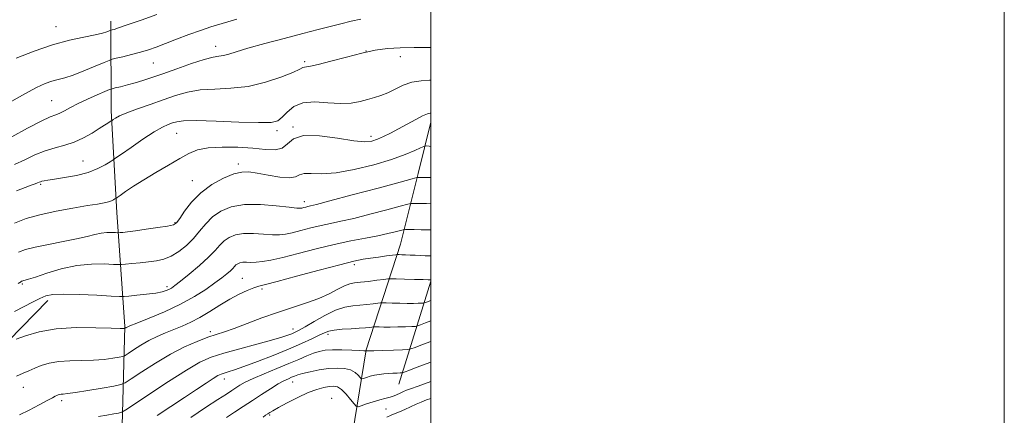
# Model space of a CAD drawing. Extents: x 2117300 to 2120200, y 287300 to 290200.
# Drawn here: x 2119857 to 2120200, y 289511 to 289649 of the extents above; entities that cross this region are included whole.
import ezdxf

# ---------------------------------------------------------------- set-up
doc = ezdxf.new("R2010")
doc.units = 0
doc.header["$MEASUREMENT"] = 0
for name, color, linetype, lineweight in [('BREAKLINE DTM HARD', 7, 'Continuous', 0), ('CONTOUR INDEX', 41, 'Continuous', 13), ('CONTOUR INTERMEDIATE', 44, 'Continuous', 0), ('GRID LINE', 7, 'Continuous', 0), ('SPOT ELEVATION DTM', 2, 'Continuous', 13)]:
    doc.layers.add(name, color=color, linetype=linetype, lineweight=lineweight)

msp = doc.modelspace()

# ---------------------------------------------------------------- linework, layer by layer
at = {"layer": 'BREAKLINE DTM HARD', "extrusion": (0.06763383843902776, 0.2192519500200626, 0.9733212451757147), "elevation": 207751.8233999946, "flags": 128}
msp.add_lwpolyline([(-1940452.226973688, -877303.3532516356), (-1940452.226973688, -877342.0071215841)], dxfattribs=at)
at = {"layer": 'BREAKLINE DTM HARD'}
for points in [[(2119902.69, 289426.43, 926.34), (2119894.9, 289465.36, 916.87), (2119892.41, 289507.65, 908.94), (2119893.34, 289542.13, 901.87), (2119890.55, 289581.9, 894.73), (2119888.59, 289617.38, 889.49), (2119888.52, 289648.6, 883.39)], [(2119991.06, 289049.08, 1005.17), (2119990.58, 289082.44, 995.98), (2119987.84, 289120.06, 989.45), (2119984.9, 289165.93, 981.27), (2119986.28, 289211.18, 973.34), (2119984.94, 289236.27, 970.22), (2119983.01, 289270.32, 966.0600000000001), (2119981.12, 289302.94, 962.58), (2119977.95, 289343.41, 957.34), (2119975.07, 289386.77, 950.85), (2119972.3, 289425.82, 939.94), (2119970.35, 289460.59, 929.39), (2119971.28, 289495.42, 919.78), (2119977.49, 289533.98, 911.9200000000001), (2119989.49, 289570.89, 903.13), (2119995.69, 289595.45, 897.71), (2120000, 289613.407, 894.556)], [(2119847.75, 289370.94, 924.57), (2119836.94, 289400.83, 919.91), (2119830.56, 289430.83, 915.01), (2119827.42, 289460.11, 910.1), (2119826.53, 289479.39, 907.29), (2119832.41, 289501.66, 904.87), (2119843.17, 289521.63, 903.87), (2119852.84, 289537.15, 901.94), (2119866.56, 289551.17, 900.53)]]:
    msp.add_polyline3d(points, dxfattribs=at)
at = {"layer": 'CONTOUR INDEX', "flags": 128}
for points, elevation in [([(2120000, 289639.444), (2119998.971, 289639.456), (2119994.261, 289639.461), (2119989.393, 289639.35), (2119984.979, 289639.042), (2119980.702, 289638.446), (2119976.011, 289637.471), (2119970.607, 289636.102), (2119965.208, 289634.645), (2119960.783, 289633.483), (2119958.042, 289632.891), (2119956.645, 289632.697), (2119955.993, 289632.622), (2119955.467, 289632.403), (2119954.367, 289631.845), (2119951.974, 289630.769), (2119947.809, 289629.117), (2119942.355, 289627.308), (2119936.331, 289625.882), (2119930.371, 289625.202), (2119924.751, 289624.949), (2119919.659, 289624.626), (2119915.184, 289623.846), (2119911.023, 289622.651), (2119906.772, 289621.189), (2119902.2, 289619.609), (2119897.754, 289618.058), (2119894.054, 289616.682), (2119891.558, 289615.599), (2119890.091, 289614.815), (2119889.319, 289614.306), (2119888.92, 289614.026), (2119888.638, 289613.838), (2119888.233, 289613.58), (2119887.483, 289613.105), (2119886.253, 289612.323), (2119884.428, 289611.157), (2119881.949, 289609.601), (2119878.981, 289607.916), (2119875.743, 289606.433), (2119872.415, 289605.369), (2119869.024, 289604.489), (2119865.556, 289603.445), (2119862.011, 289601.991), (2119858.443, 289600.293), (2119854.918, 289598.621)], 890), ([(2120000, 289584.984), (2119998.488, 289584.995), (2119996.506, 289585.017), (2119994.952, 289585.04), (2119993.881, 289585.059), (2119993.174, 289585.032), (2119992.006, 289584.777), (2119989.378, 289584.077), (2119984.675, 289582.813), (2119978.832, 289581.276), (2119973.171, 289579.855), (2119968.69, 289578.836), (2119965.094, 289578.088), (2119961.764, 289577.374), (2119958.251, 289576.523), (2119954.784, 289575.631), (2119951.759, 289574.859), (2119949.41, 289574.341), (2119947.314, 289574.099), (2119944.884, 289574.13), (2119941.72, 289574.386), (2119938.175, 289574.642), (2119934.789, 289574.631), (2119931.991, 289574.147), (2119929.772, 289573.234), (2119928.01, 289571.998), (2119926.523, 289570.505), (2119924.879, 289568.65), (2119922.58, 289566.288), (2119919.352, 289563.392), (2119915.793, 289560.42), (2119912.723, 289557.951), (2119910.742, 289556.404), (2119909.58, 289555.575), (2119908.747, 289555.102), (2119907.783, 289554.684), (2119906.344, 289554.261), (2119904.115, 289553.835), (2119900.975, 289553.415), (2119897.586, 289553.041), (2119894.803, 289552.761), (2119893.112, 289552.619), (2119891.512, 289552.625), (2119888.633, 289552.785), (2119883.6, 289553.076), (2119877.527, 289553.366), (2119872.026, 289553.493), (2119868.288, 289553.319), (2119865.82, 289552.798), (2119863.711, 289551.904), (2119861.216, 289550.639), (2119858.262, 289549.103), (2119854.941, 289547.421)], 900), ([(2120000, 289544.113), (2119998.138, 289543.41), (2119996.419, 289542.727), (2119995.445, 289542.359), (2119994.668, 289542.211), (2119993.423, 289542.157), (2119991.251, 289542.095), (2119988.523, 289542.028), (2119985.817, 289541.981), (2119983.612, 289541.974), (2119981.984, 289541.994), (2119980.912, 289542.02), (2119980.326, 289542.033), (2119979.959, 289542.018), (2119979.498, 289541.962), (2119978.654, 289541.858), (2119977.244, 289541.718), (2119975.109, 289541.561), (2119972.224, 289541.396), (2119969.098, 289541.198), (2119966.373, 289540.934), (2119964.474, 289540.559), (2119962.957, 289539.982), (2119961.166, 289539.102), (2119958.548, 289537.84), (2119954.984, 289536.214), (2119950.46, 289534.264), (2119945.11, 289532.08), (2119939.642, 289529.94), (2119934.911, 289528.172), (2119931.562, 289527.012), (2119929.395, 289526.338), (2119928, 289525.937), (2119926.963, 289525.59), (2119925.846, 289525.047), (2119924.206, 289524.052), (2119921.69, 289522.406), (2119918.303, 289520.154), (2119914.14, 289517.398), (2119909.394, 289514.29), (2119904.649, 289511.19)], 910)]:
    msp.add_lwpolyline(points, dxfattribs=dict(at, elevation=elevation))
at = {"layer": 'CONTOUR INTERMEDIATE', "flags": 128}
for points, elevation in [([(2119932.412, 289649.25), (2119927.275, 289647.754), (2119923.386, 289646.59), (2119919.763, 289645.393), (2119915.675, 289643.904), (2119911.406, 289642.276), (2119907.494, 289640.765), (2119904.312, 289639.564), (2119901.565, 289638.608), (2119898.795, 289637.767), (2119895.715, 289636.949), (2119892.721, 289636.216), (2119890.378, 289635.666), (2119889.001, 289635.329), (2119887.892, 289634.946), (2119886.102, 289634.192), (2119882.984, 289632.863), (2119879.116, 289631.268), (2119875.379, 289629.837), (2119872.439, 289628.886), (2119870.104, 289628.255), (2119867.966, 289627.664), (2119865.614, 289626.832), (2119862.614, 289625.477), (2119858.53, 289623.31), (2119853.199, 289620.227)], 886), ([(2119975.654, 289649.323), (2119972.309, 289648.57), (2119968.73, 289647.723), (2119964.993, 289646.802), (2119960.726, 289645.714), (2119955.445, 289644.337), (2119948.947, 289642.618), (2119942.154, 289640.789), (2119936.273, 289639.147), (2119932.2, 289637.931), (2119929.594, 289637.129), (2119927.805, 289636.664), (2119926.19, 289636.417), (2119924.144, 289636.08), (2119921.067, 289635.3), (2119916.618, 289633.854), (2119911.489, 289632.039), (2119906.629, 289630.282), (2119902.757, 289628.915), (2119899.67, 289627.893), (2119896.934, 289627.077), (2119894.245, 289626.361), (2119891.816, 289625.764), (2119889.987, 289625.334), (2119888.913, 289625.069), (2119887.996, 289624.748), (2119886.447, 289624.094), (2119883.737, 289622.924), (2119880.354, 289621.422), (2119877.039, 289619.864), (2119874.381, 289618.487), (2119872.348, 289617.368), (2119870.75, 289616.548), (2119869.309, 289615.972), (2119867.378, 289615.212), (2119864.22, 289613.745), (2119859.434, 289611.264), (2119853.948, 289608.335)], 888), ([(2119904.523, 289650.971), (2119899.028, 289648.981), (2119894.226, 289647.272), (2119891.181, 289646.234), (2119889.624, 289645.75), (2119888.954, 289645.577), (2119888.632, 289645.498), (2119888.373, 289645.409), (2119887.955, 289645.233), (2119887.135, 289644.907), (2119885.596, 289644.43), (2119882.998, 289643.811), (2119879.104, 289643.031), (2119874.078, 289641.937), (2119868.184, 289640.343), (2119861.763, 289638.159), (2119855.454, 289635.674)], 884), ([(2120000, 289628.006), (2119999.563, 289628.009), (2119996.649, 289627.842), (2119993.48, 289627.291), (2119990.431, 289626.239), (2119987.597, 289624.923), (2119985.006, 289623.667), (2119982.649, 289622.713), (2119980.381, 289621.983), (2119978.025, 289621.315), (2119975.399, 289620.617), (2119972.32, 289620.061), (2119968.6, 289619.886), (2119964.192, 289620.188), (2119959.604, 289620.49), (2119955.482, 289620.172), (2119952.321, 289618.83), (2119950.007, 289616.915), (2119948.276, 289615.095), (2119946.719, 289613.903), (2119944.342, 289613.327), (2119940.01, 289613.223), (2119933.114, 289613.432), (2119925.177, 289613.748), (2119918.25, 289613.951), (2119913.864, 289613.875), (2119911.468, 289613.566), (2119909.991, 289613.121), (2119908.481, 289612.566), (2119906.458, 289611.631), (2119903.564, 289609.975), (2119899.667, 289607.439), (2119895.538, 289604.607), (2119892.176, 289602.249), (2119890.265, 289600.907), (2119889.241, 289600.21), (2119888.228, 289599.561), (2119886.496, 289598.511), (2119883.922, 289597.194), (2119880.527, 289595.893), (2119876.454, 289594.839), (2119872.31, 289594.054), (2119868.823, 289593.509), (2119866.53, 289593.167), (2119865.214, 289592.958), (2119864.474, 289592.805), (2119863.949, 289592.642), (2119863.464, 289592.447), (2119862.887, 289592.21), (2119862.062, 289591.901), (2119860.74, 289591.416), (2119858.649, 289590.631), (2119855.623, 289589.412)], 892), ([(2120000, 289616.561), (2119999.854, 289616.553), (2119998.863, 289616.306), (2119997.203, 289615.612), (2119994.766, 289614.337), (2119991.843, 289612.704), (2119988.827, 289611.026), (2119986.047, 289609.565), (2119983.582, 289608.371), (2119981.446, 289607.445), (2119979.506, 289606.811), (2119977.05, 289606.588), (2119973.215, 289606.923), (2119967.543, 289607.812), (2119961.186, 289608.668), (2119955.701, 289608.755), (2119952.204, 289607.606), (2119950.062, 289605.837), (2119948.204, 289604.335), (2119945.721, 289603.765), (2119942.356, 289603.91), (2119938.01, 289604.334), (2119932.747, 289604.658), (2119927.259, 289604.725), (2119922.4, 289604.437), (2119918.742, 289603.705), (2119915.735, 289602.48), (2119912.551, 289600.724), (2119908.595, 289598.451), (2119904.211, 289595.894), (2119899.978, 289593.341), (2119896.392, 289591.051), (2119893.611, 289589.179), (2119891.711, 289587.853), (2119890.689, 289587.134), (2119890.227, 289586.815), (2119889.929, 289586.623), (2119889.458, 289586.341), (2119888.715, 289585.98), (2119887.657, 289585.61), (2119886.176, 289585.267), (2119883.885, 289584.865), (2119880.33, 289584.288), (2119875.286, 289583.447), (2119869.451, 289582.376), (2119863.754, 289581.14), (2119858.93, 289579.767), (2119854.932, 289578.149)], 894), ([(2120000, 289604.971), (2119999.44, 289605.032), (2119998.389, 289605.113), (2119997.628, 289604.963), (2119996.503, 289604.454), (2119994.436, 289603.492), (2119991.135, 289602.126), (2119986.384, 289600.44), (2119980.177, 289598.571), (2119973.366, 289596.867), (2119967.016, 289595.729), (2119961.988, 289595.401), (2119958.32, 289595.505), (2119955.85, 289595.505), (2119954.293, 289595.03), (2119952.898, 289594.375), (2119950.792, 289594.001), (2119947.404, 289594.235), (2119943.352, 289594.872), (2119939.554, 289595.576), (2119936.65, 289596.032), (2119934.176, 289596.021), (2119931.392, 289595.342), (2119927.782, 289593.852), (2119923.73, 289591.62), (2119919.843, 289588.771), (2119916.626, 289585.503), (2119914.174, 289582.317), (2119912.482, 289579.791), (2119911.409, 289578.325), (2119910.275, 289577.616), (2119908.27, 289577.184), (2119904.881, 289576.654), (2119900.802, 289576.058), (2119897.027, 289575.534), (2119894.337, 289575.185), (2119892.662, 289574.989), (2119891.719, 289574.892), (2119891.21, 289574.848), (2119890.787, 289574.846), (2119890.088, 289574.884), (2119888.84, 289574.941), (2119887.127, 289574.924), (2119885.126, 289574.717), (2119882.915, 289574.239), (2119880.194, 289573.534), (2119876.567, 289572.677), (2119871.854, 289571.741), (2119866.741, 289570.784), (2119862.132, 289569.86), (2119858.711, 289568.992), (2119856.288, 289568.09)], 896), ([(2120000, 289594.108), (2119997.866, 289594.118), (2119996.333, 289594.127), (2119995.664, 289594.131), (2119995.461, 289594.134), (2119995.165, 289594.075), (2119993.569, 289593.652), (2119989.306, 289592.503), (2119981.674, 289590.444), (2119972.631, 289588.012), (2119964.801, 289585.921), (2119960.154, 289584.707), (2119958.041, 289584.182), (2119957.158, 289583.982), (2119956.433, 289583.806), (2119955.717, 289583.622), (2119955.093, 289583.463), (2119954.497, 289583.371), (2119953.286, 289583.427), (2119950.671, 289583.722), (2119946.18, 289584.262), (2119940.612, 289584.728), (2119935.078, 289584.716), (2119930.476, 289583.919), (2119926.825, 289582.417), (2119923.927, 289580.385), (2119921.566, 289577.997), (2119919.454, 289575.425), (2119917.288, 289572.843), (2119914.84, 289570.419), (2119912.205, 289568.318), (2119909.553, 289566.705), (2119907, 289565.677), (2119904.429, 289565.083), (2119901.667, 289564.707), (2119898.654, 289564.372), (2119895.783, 289564.076), (2119893.559, 289563.856), (2119892.249, 289563.742), (2119891.161, 289563.736), (2119889.361, 289563.834), (2119886.146, 289563.983), (2119881.737, 289563.937), (2119876.583, 289563.405), (2119871.175, 289562.221), (2119866.154, 289560.734), (2119862.203, 289559.42), (2119859.8, 289558.641), (2119858.608, 289558.299), (2119858.085, 289558.178), (2119857.774, 289558.099), (2119857.553, 289558.017), (2119857.387, 289557.921), (2119857.232, 289557.801), (2119857.029, 289557.651), (2119856.715, 289557.469), (2119856.129, 289557.2)], 898), ([(2120000, 289575.862), (2119999.11, 289575.872), (2119996.679, 289575.908), (2119994.239, 289575.949), (2119992.3, 289575.983), (2119991.183, 289575.989), (2119990.444, 289575.903), (2119989.45, 289575.651), (2119987.675, 289575.182), (2119985.032, 289574.539), (2119981.54, 289573.788), (2119977.225, 289572.966), (2119972.147, 289571.994), (2119966.371, 289570.766), (2119960.07, 289569.24), (2119953.85, 289567.64), (2119948.425, 289566.256), (2119944.323, 289565.31), (2119941.342, 289564.771), (2119939.096, 289564.539), (2119937.259, 289564.51), (2119935.738, 289564.557), (2119934.499, 289564.547), (2119933.507, 289564.375), (2119932.719, 289564.051), (2119932.094, 289563.612), (2119931.566, 289563.083), (2119930.983, 289562.424), (2119930.167, 289561.586), (2119928.952, 289560.511), (2119927.201, 289559.121), (2119924.788, 289557.334), (2119921.6, 289555.112), (2119917.599, 289552.585), (2119912.76, 289549.928), (2119907.23, 289547.33), (2119901.835, 289545.044), (2119897.571, 289543.333), (2119895.151, 289542.373), (2119894.149, 289541.968), (2119893.855, 289541.833), (2119893.682, 289541.732), (2119893.527, 289541.634), (2119893.412, 289541.556), (2119893.345, 289541.513), (2119893.296, 289541.493), (2119893.22, 289541.478), (2119892.937, 289541.462), (2119891.707, 289541.481), (2119888.652, 289541.581), (2119883.252, 289541.754), (2119876.43, 289541.767), (2119869.469, 289541.333), (2119863.464, 289540.287), (2119858.758, 289538.955), (2119855.51, 289537.785)], 902.0000000000001), ([(2120000, 289566.749), (2119999.498, 289566.763), (2119998.1, 289566.817), (2119996.432, 289566.898), (2119994.629, 289566.992), (2119992.853, 289567.08), (2119991.257, 289567.146), (2119989.945, 289567.19), (2119989.013, 289567.217), (2119988.452, 289567.223), (2119987.841, 289567.172), (2119986.657, 289567.021), (2119984.549, 289566.744), (2119981.849, 289566.381), (2119979.063, 289565.993), (2119976.44, 289565.579), (2119973.191, 289564.914), (2119968.274, 289563.713), (2119961.141, 289561.834), (2119953.241, 289559.704), (2119946.523, 289557.892), (2119942.392, 289556.802), (2119940.095, 289556.175), (2119938.338, 289555.588), (2119936.072, 289554.685), (2119933.226, 289553.382), (2119929.977, 289551.668), (2119926.499, 289549.578), (2119922.96, 289547.362), (2119919.527, 289545.316), (2119916.326, 289543.665), (2119913.313, 289542.327), (2119910.404, 289541.146), (2119907.526, 289539.974), (2119904.655, 289538.71), (2119901.777, 289537.263), (2119898.936, 289535.611), (2119896.406, 289533.997), (2119894.518, 289532.73), (2119893.43, 289532.024), (2119892.617, 289531.692), (2119891.382, 289531.448), (2119889.184, 289531.082), (2119886.11, 289530.672), (2119882.401, 289530.369), (2119878.314, 289530.263), (2119874.172, 289530.197), (2119870.315, 289529.95), (2119867.011, 289529.365), (2119864.244, 289528.535), (2119861.93, 289527.615), (2119859.935, 289526.727), (2119857.945, 289525.841), (2119855.596, 289524.895)], 904), ([(2120000, 289558.427), (2119999.857, 289558.434), (2119999.13, 289558.457), (2119997.378, 289558.509), (2119994.368, 289558.594), (2119990.873, 289558.692), (2119987.917, 289558.774), (2119986.197, 289558.81), (2119985.099, 289558.763), (2119983.682, 289558.591), (2119981.281, 289558.278), (2119978.337, 289557.906), (2119975.568, 289557.578), (2119973.485, 289557.341), (2119971.787, 289557.006), (2119969.968, 289556.324), (2119967.603, 289555.129), (2119964.603, 289553.588), (2119960.957, 289551.947), (2119956.68, 289550.388), (2119951.868, 289548.824), (2119946.641, 289547.101), (2119941.185, 289545.142), (2119935.958, 289543.176), (2119931.485, 289541.51), (2119928.084, 289540.34), (2119925.248, 289539.423), (2119922.26, 289538.405), (2119918.554, 289536.982), (2119914.153, 289535.037), (2119909.23, 289532.504), (2119904.052, 289529.434), (2119899.268, 289526.352), (2119895.623, 289523.905), (2119893.514, 289522.535), (2119891.937, 289521.89), (2119889.543, 289521.419), (2119885.431, 289520.702), (2119880.513, 289519.863), (2119876.149, 289519.157), (2119873.375, 289518.773), (2119871.914, 289518.627), (2119871.161, 289518.567), (2119870.606, 289518.467), (2119870.115, 289518.313), (2119869.647, 289518.117), (2119869.101, 289517.855), (2119868.13, 289517.35), (2119866.324, 289516.388), (2119863.453, 289514.857), (2119859.993, 289513.048), (2119856.597, 289511.35)], 906), ([(2120000, 289551.242), (2119999.093, 289550.899), (2119998.256, 289550.567), (2119997.782, 289550.388), (2119997.403, 289550.316), (2119996.797, 289550.289), (2119995.693, 289550.26), (2119994.041, 289550.237), (2119991.847, 289550.238), (2119989.205, 289550.278), (2119986.567, 289550.339), (2119984.477, 289550.395), (2119983.28, 289550.421), (2119982.531, 289550.39), (2119981.59, 289550.276), (2119979.968, 289550.068), (2119977.791, 289549.812), (2119975.338, 289549.57), (2119972.806, 289549.339), (2119970.055, 289548.865), (2119966.862, 289547.828), (2119963.146, 289546.055), (2119959.393, 289543.957), (2119956.234, 289542.09), (2119954.112, 289540.87), (2119952.73, 289540.152), (2119951.606, 289539.653), (2119950.243, 289539.117), (2119948.083, 289538.396), (2119944.553, 289537.373), (2119939.371, 289535.986), (2119933.419, 289534.406), (2119927.867, 289532.862), (2119923.499, 289531.443), (2119919.536, 289529.684), (2119914.811, 289526.984), (2119908.613, 289523.031), (2119902.06, 289518.68), (2119896.729, 289515.079), (2119893.728, 289513.069), (2119892.298, 289512.271), (2119891.213, 289512.003), (2119889.483, 289511.7), (2119887.059, 289511.274), (2119884.129, 289510.756)], 908), ([(2120000, 289536.983), (2119997.183, 289535.92), (2119994.582, 289534.887), (2119993.112, 289534.33), (2119991.964, 289534.107), (2119990.151, 289534.027), (2119987.037, 289533.936), (2119983.366, 289533.829), (2119980.231, 289533.736), (2119978.45, 289533.681), (2119977.755, 289533.656), (2119977.603, 289533.642), (2119977.545, 289533.627), (2119977.494, 289533.611), (2119977.456, 289533.598), (2119977.435, 289533.591), (2119977.422, 289533.595), (2119977.408, 289533.612), (2119977.305, 289533.646), (2119976.723, 289533.709), (2119975.194, 289533.812), (2119972.457, 289533.952), (2119969.073, 289534.065), (2119965.808, 289534.068), (2119963.232, 289533.889), (2119961.141, 289533.49), (2119959.135, 289532.839), (2119956.847, 289531.909), (2119954.052, 289530.699), (2119950.559, 289529.21), (2119946.329, 289527.479), (2119941.935, 289525.689), (2119938.099, 289524.056), (2119935.357, 289522.743), (2119933.484, 289521.689), (2119932.067, 289520.779), (2119930.67, 289519.859), (2119928.771, 289518.618), (2119925.825, 289516.706), (2119921.502, 289513.9), (2119916.328, 289510.493)], 912), ([(2120000, 289529.675), (2119997.192, 289528.689), (2119994.332, 289527.642), (2119992.326, 289526.873), (2119991.059, 289526.369), (2119990.37, 289526.103), (2119989.918, 289525.999), (2119989.315, 289525.968), (2119988.268, 289525.936), (2119986.86, 289525.881), (2119985.269, 289525.796), (2119983.645, 289525.671), (2119982.031, 289525.479), (2119980.441, 289525.191), (2119978.915, 289524.799), (2119977.584, 289524.383), (2119976.602, 289524.043), (2119976.052, 289523.878), (2119975.73, 289523.973), (2119975.358, 289524.407), (2119974.692, 289525.205), (2119973.618, 289526.158), (2119972.055, 289526.999), (2119969.947, 289527.51), (2119967.352, 289527.664), (2119964.352, 289527.482), (2119961.091, 289527.008), (2119957.948, 289526.379), (2119955.363, 289525.756), (2119953.632, 289525.261), (2119952.488, 289524.854), (2119951.523, 289524.454), (2119950.37, 289523.969), (2119948.84, 289523.246), (2119946.785, 289522.121), (2119944.125, 289520.49), (2119941.051, 289518.505), (2119937.821, 289516.377), (2119934.657, 289514.292), (2119931.651, 289512.316), (2119928.858, 289510.488)], 914), ([(2120000, 289522.979), (2119995.632, 289521.419), (2119992.957, 289520.459), (2119991.534, 289519.919), (2119990.565, 289519.487), (2119989.411, 289518.927), (2119988.074, 289518.308), (2119986.712, 289517.772), (2119985.418, 289517.409), (2119984.01, 289517.091), (2119982.235, 289516.64), (2119979.976, 289515.942), (2119977.636, 289515.151), (2119975.749, 289514.489), (2119974.67, 289514.165), (2119974.037, 289514.351), (2119973.307, 289515.203), (2119972.079, 289516.764), (2119970.514, 289518.606), (2119968.916, 289520.185), (2119967.501, 289521.081), (2119966.137, 289521.377), (2119964.607, 289521.278), (2119962.709, 289520.935), (2119960.308, 289520.258), (2119957.287, 289519.101), (2119953.661, 289517.414), (2119949.981, 289515.535), (2119946.929, 289513.897), (2119944.996, 289512.822), (2119943.906, 289512.175), (2119943.189, 289511.713), (2119942.449, 289511.206), (2119941.58, 289510.507)], 916), ([(2120000, 289517.072), (2119998.597, 289516.566), (2119996.679, 289515.832), (2119994.901, 289515.069), (2119992.962, 289514.155), (2119990.969, 289513.201), (2119989.129, 289512.376), (2119987.583, 289511.783), (2119986.193, 289511.247), (2119984.754, 289510.522)], 918)]:
    msp.add_lwpolyline(points, dxfattribs=dict(at, elevation=elevation))
at = {"layer": 'GRID LINE', "flags": 128}
for points in [[(2117300, 287300), (2120200, 287300), (2120200, 290200), (2117300, 290200), (2117300, 287300)], [(2117500, 287500), (2120000, 287500), (2120000, 290000), (2117500, 290000), (2117500, 287500)]]:
    msp.add_lwpolyline(points, dxfattribs=at)
at = {"layer": 'SPOT ELEVATION DTM'}
for p in [(2119869.41, 289646.71, 883.2), (2119924.99, 289639.8, 887.4), (2119977.46, 289638.18, 890), (2119989.47, 289636.26, 890.6), (2119903.31, 289634.06, 886.9), (2119956.07, 289634.49, 889.7), (2119867.85, 289620.88, 887.07), (2119951.95, 289611.74, 893.9), (2119911.44, 289609.49, 892.9), (2119946.36, 289610.38, 892.4), (2119979.18, 289608.42, 893.5600000000001), (2119878.81, 289599.91, 891.1), (2119932.89, 289598.76, 895.6), (2119864.07, 289591.7, 892.2), (2119916.92, 289592.95, 895.2), (2119955.96, 289585.7, 897.48), (2119910.9, 289578.31, 895.86), (2119973.35, 289563.67, 904.4), (2119857.68, 289557.01, 898.2), (2119908.1, 289556.03, 899.65), (2119934.34, 289559, 903.1), (2119941.18, 289555.22, 904.3000000000001), (2119923.17, 289540.41, 905.6), (2119951.95, 289541.27, 907.4), (2119964.2, 289539.47, 910.4), (2119928.04, 289523.86, 910.6), (2119951.86, 289522.79, 914.7), (2119857.98, 289520.98, 904.7), (2119871.33, 289516.29, 906.4), (2119965.43, 289517.08, 917.4), (2119943.9, 289511.36, 916.2), (2119984.41, 289513.39, 916.9)]:
    msp.add_point(p, dxfattribs=at)

doc.saveas('drawing.dxf')
